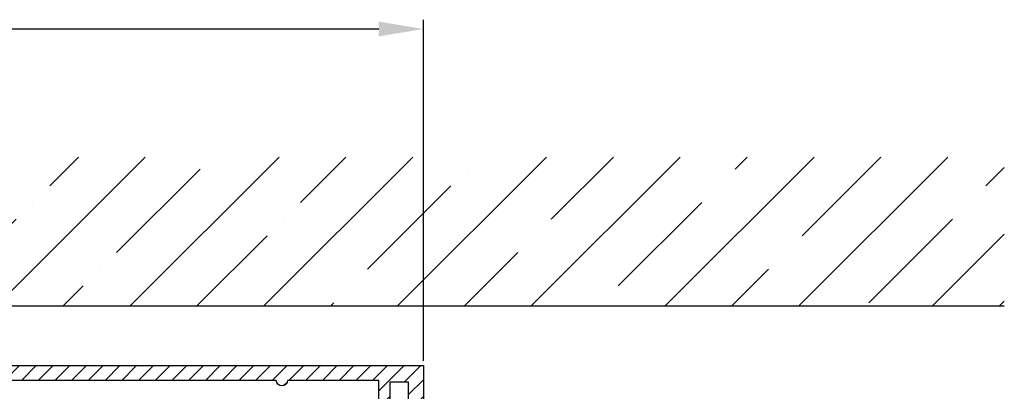
# Model space of a CAD drawing. Units: millimetres. Extents: x -3217 to 5220, y -3039 to 2395.
# Drawn here: x 5088 to 5220, y 2192 to 2241 of the extents above; entities that cross this region are included whole.
import ezdxf

# ---------------------------------------------------------------- set-up
doc = ezdxf.new("R2010")
doc.units = ezdxf.units.MM
for name, color, linetype in [('Building-Gebäude', 6, 'Continuous'), ('dimension-Bemassung', 5, 'Continuous'), ('hatching-Schraffur', 5, 'Continuous'), ('outline-Körperkante', 7, 'Continuous')]:
    doc.layers.add(name, color=color, linetype=linetype)
doc.dimstyles.new('Detail_m_min', dxfattribs={"dimtxt": 5, "dimasz": 6, "dimexe": 1.25, "dimexo": 0.625, "dimgap": 2, "dimtad": 1, "dimdec": 1, "dimtxsty": 'Standard', "dimcen": 2.5, "dimadec": 0, "dimazin": 0, "dimtfac": 1, "dimtdec": 1, "dimtmove": 0, "dimatfit": 3, "dimfxl": 0, "dimarcsym": 0})

# ---------------------------------------------------------------- blocks, each defined once
blk = doc.blocks.new('*D113')
at = {"layer": 'Defpoints', "color": 0}
for p in [(141.99, 145.21), (0, 108), (141.99, 100)]:
    blk.add_point(p, dxfattribs=at)
at = {"layer": 'dimension-Bemassung', "color": 0, "lineweight": -2}
for p, q in [((0, 108.62), (0, 146.46)), ((141.99, 100.62), (141.99, 146.46)), ((6, 145.21), (135.99, 145.21))]:
    blk.add_line(p, q, dxfattribs=at)
at = {"layer": 'dimension-Bemassung', "color": 0}
for points in [[(6, 146.21), (6, 144.21), (0, 145.21)], [(135.99, 146.21), (135.99, 144.21), (141.99, 145.21)]]:
    blk.add_solid(points, dxfattribs=at)
at = {"layer": 'dimension-Bemassung', "color": 0, "insert": (64.46, 149.72), "char_height": 5, "attachment_point": 5}
blk.add_mtext('142', dxfattribs=at)
blk = doc.blocks.new('Verschalung WinDrive2201')
at = {"layer": 'hatching-Schraffur'}
h = blk.add_hatch(dxfattribs=at)
h.set_pattern_fill('ANSI31', color=256, scale=0.5, style=0)
h.set_pattern_definition([(45, (-116.6368, -261.4505), (-1.122532, 1.122532), [])])
h.paths.add_polyline_path([(-2, -98), (-9.79, -98), (-18.45, -93), (-23, -93), (-23, -95.5), (-22.2, -95.5), (-21.51, -94.3), (-20.64, -94.8), (-20.35, -94.3), (-19.49, -94.8), (-19.2, -94.3), (-12.79, -98), (-44.25, -98, -1), (-45.75, -98), (-48.25, -98, -1), (-49.75, -98), (-52.25, -98, -1), (-53.75, -98), (-56.25, -98, -1), (-57.75, -98), (-60.25, -98, -1), (-61.75, -98), (-65, -98), (-65, -100), (0, -100), (0, -74.1), (-4, -73.25), (-4, -70.75), (0, -69.9), (0, -8.25), (-2, -8.25), (-2, -14.25), (-4.5, -14.25), (-4.5, -11.75), (-6, -11.75), (-6, -15.75), (-2, -15.75), (-2, -20.48), (-1.7, -21), (-2, -21.52), (-2, -68.28), (-6, -69.13), (-6, -74.87), (-2, -75.72)])
h.paths.add_polyline_path([(-2, -2.25), (-2, -8.25), (0, -8.25), (0, 0), (-82, 0), (-82, -1), (-69, -1), (-68, -2), (-63.75, -2, 1), (-62.25, -2), (-19.75, -2, 1), (-18.25, -2), (-6, -2), (-6, -4.75), (-4.5, -4.75), (-4.5, -2.25)])
blk.add_lwpolyline([(-2, -21.52), (-1.7, -21), (-2, -20.48), (-2, -15.75), (-6, -15.75), (-6, -11.75), (-4.5, -11.75), (-4.5, -14.25), (-2, -14.25), (-2, -2.25), (-4.5, -2.25), (-4.5, -4.75), (-6, -4.75), (-6, -2), (-18.25, -2, -1), (-19.75, -2), (-62.25, -2, -1), (-63.75, -2), (-68, -2), (-69, -1), (-82, -1), (-82, 0), (0, 0), (0, -69.9), (-4, -70.75), (-4, -73.25), (0, -74.1), (0, -100), (-65, -100), (-65, -98), (-61.75, -98, 1), (-60.25, -98), (-57.75, -98, 1), (-56.25, -98), (-53.75, -98, 1), (-52.25, -98), (-49.75, -98, 1), (-48.25, -98), (-45.75, -98, 1), (-44.25, -98), (-12.79, -98), (-19.2, -94.3), (-19.49, -94.8), (-20.35, -94.3), (-20.64, -94.8), (-21.51, -94.3), (-22.2, -95.5), (-23, -95.5), (-23, -93), (-18.45, -93), (-9.79, -98), (-2, -98), (-2, -75.72), (-6, -74.87), (-6, -69.13), (-2, -68.28), (-2, -15.75)], format="xyb")
at = {"layer": 'outline-Körperkante'}
blk.add_line((-4.5, -11.75), (-4.5, -11.75), dxfattribs=at)
blk = doc.blocks.new('SR_WD2201_Antriebsquerschnitt_kpldwg')
at = {"layer": 'outline-Körperkante'}
blk.add_blockref('Verschalung WinDrive2201', (141.99, 100), dxfattribs=at)
blk = doc.blocks.new('SR_WA_Sturz_WD2201_LH2095_SH110')
at = {"layer": 'hatching-Schraffur'}
h = blk.add_hatch(dxfattribs=at)
h.set_pattern_fill('ANSI35', color=256, scale=2, style=0)
h.set_pattern_definition([(45, (0, 10), (-8.98026, 8.98026), []), (45, (8.98, 10), (-8.98026, 8.98026), [15.875, -3.175, 0, -3.175])])
h.paths.add_polyline_path([(220, 128), (-51.45, 128), (-51.45, 0), (0, 0), (0, 108), (220, 108)])
at = {"layer": 'Building-Gebäude'}
blk.add_line((0, 108), (220, 108), dxfattribs=at)
blk = doc.blocks.new('SR_WD2201_MF_LR12_Sturz')
at = {"layer": 'dimension-Bemassung'}
for name in ['SR_WA_Sturz_WD2201_LH2095_SH110', 'SR_WD2201_Antriebsquerschnitt_kpldwg']:
    blk.add_blockref(name, (0, 0), dxfattribs=at)
blk = doc.blocks.new('SR_WD2201_MF_LR12_Sturz_kpl')
at = {"layer": 'dimension-Bemassung'}
blk.add_blockref('SR_WD2201_MF_LR12_Sturz', (0, 0), dxfattribs=at)
dim = blk.add_linear_dim(base=(141.994, 145.211), p1=(0, 108), p2=(141.994, 100), text='142', dimstyle='Detail_m_min', override={"dimpost": 'min.<>'}, dxfattribs=at)
dim.commit()
dim.dimension.update_dxf_attribs({"geometry": '*D113', "text_midpoint": (64.465, 145.211), "dimtype": 128})

msp = doc.modelspace()

# ---------------------------------------------------------------- block references
msp.add_blockref('SR_WD2201_MF_LR12_Sturz_kpl', (5000, 2095))

doc.saveas('drawing.dxf')
